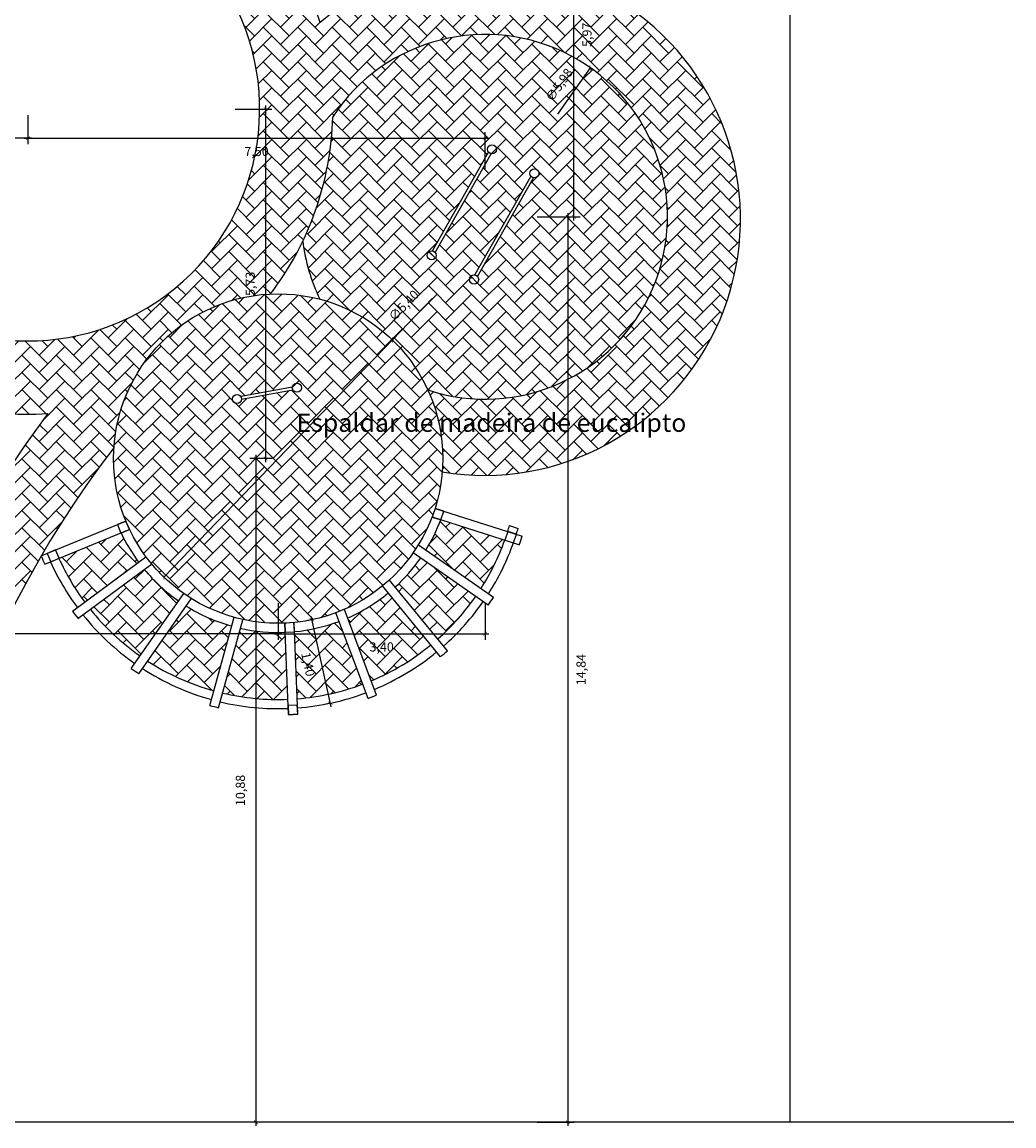
# Model space of a CAD drawing. Extents: x 416042 to 416639, y 6702956 to 6703257.
# Drawn here: x 416516 to 416533, y 6703120 to 6703138 of the extents above; entities that cross this region are included whole.
import ezdxf

# ---------------------------------------------------------------- set-up
doc = ezdxf.new("R2010")
doc.units = 0
doc.header["$MEASUREMENT"] = 0
doc.layers.get('0').update_dxf_attribs({"linetype": 'CONTINUOUS'})
doc.layers.get('Defpoints').update_dxf_attribs({"linetype": 'CONTINUOUS'})
for name, color, linetype in [('02', 2, 'CONTINUOUS'), ('ARQ-TEXTO-02', 7, 'CONTINUOUS'), ('Layer1', 9, 'CONTINUOUS')]:
    doc.layers.add(name, color=color, linetype=linetype)
doc.styles.get("Standard").update_dxf_attribs({"font": 'verdana.ttf'})
doc.styles.add('style1', font='cityb___.ttf', dxfattribs={"height": 0.15})
doc.dimstyles.new('cotas_50', dxfattribs={"dimtxt": 0.04, "dimasz": 0.06, "dimexe": 0.1, "dimexo": 0.1, "dimgap": 0.15, "dimtad": 2, "dimzin": 1, "dimtxsty": 'style1', "dimblk": 'ARCHTICK', "dimcen": 2.5, "dimdle": 0.06, "dimclrt": 2, "dimadec": 0, "dimazin": 0, "dimtfac": 1, "dimtix": 1, "dimtmove": 0, "dimatfit": 3, "dimfxl": 0.5, "dimfxlon": 1, "dimarcsym": 0})
pattern_1 = [(45, (0, 0), (2.220446049250313e-17, 0.282842712474619), [0.6000000000000001, -0.2]), (135, (0.14142135625, 0.14142135625), (2.220446049250313e-17, 0.282842712474619), [0.6000000000000001, -0.2])]

# ---------------------------------------------------------------- blocks, each defined once
blk = doc.blocks.new('_ArchTick')
at = {"color": 0, "linetype": 'ByBlock', "const_width": 0.15}
blk.add_lwpolyline([(-0.5, -0.5), (0.5, 0.5)], dxfattribs=at)
blk = doc.blocks.new('*D66')
at = {"layer": 'ARQ-TEXTO-02', "color": 0, "linetype": 'Continuous', "lineweight": -2, "transparency": 16777216}
blk.add_line((416517.4620067601, 6703138.8194353), (416517.8199998566, 6703139.693093085), dxfattribs=at)
at = {"layer": 'Defpoints', "color": 0, "linetype": 'Continuous', "transparency": 16777216}
for p in [(416517.8199998566, 6703139.693093085), (416514.9383386469, 6703132.660595049)]:
    blk.add_point(p, dxfattribs=at)
at = {"layer": 'ARQ-TEXTO-02', "color": 0, "linetype": 'Continuous', "lineweight": -2, "transparency": 16777216, "xscale": 0.06, "yscale": 0.06, "zscale": 0.06, "rotation": 67.71797082250022}
blk.add_blockref('_ArchTick', (416517.8199998566, 6703139.693093085), dxfattribs=at)
at = {"layer": 'ARQ-TEXTO-02', "color": 2, "linetype": 'Continuous', "transparency": 16777216, "insert": (416517.3976955535, 6703139.291121012), "char_height": 0.15, "attachment_point": 5, "rotation": 67.71797082250022, "style": 'style1'}
blk.add_mtext('∅7,60', dxfattribs=at)
blk = doc.blocks.new('*D68')
at = {"layer": 'ARQ-TEXTO-02', "color": 0, "linetype": 'Continuous', "lineweight": -2, "transparency": 16777216}
blk.add_line((416525.0681198244, 6703136.097091676), (416525.6026481069, 6703136.853743112), dxfattribs=at)
at = {"layer": 'Defpoints', "color": 0, "linetype": 'Continuous', "transparency": 16777216}
for p in [(416525.6026481069, 6703136.853743112), (416522.1525605167, 6703131.969972104)]:
    blk.add_point(p, dxfattribs=at)
at = {"layer": 'ARQ-TEXTO-02', "color": 0, "linetype": 'Continuous', "lineweight": -2, "transparency": 16777216, "xscale": 0.06, "yscale": 0.06, "zscale": 0.06, "rotation": 54.76111566828116}
blk.add_blockref('_ArchTick', (416525.6026481069, 6703136.853743112), dxfattribs=at)
at = {"layer": 'ARQ-TEXTO-02', "color": 2, "linetype": 'Continuous', "transparency": 16777216, "insert": (416525.1060865265, 6703136.563940531), "char_height": 0.15, "attachment_point": 5, "rotation": 54.761115668281164, "style": 'style1'}
blk.add_mtext('∅5,98', dxfattribs=at)
blk = doc.blocks.new('*D72')
at = {"layer": 'ARQ-TEXTO-02', "color": 0, "linetype": 'Continuous', "lineweight": -2, "transparency": 16777216}
for p in [(416523.0149804242, 6703133.077861154), (416518.6085009854, 6703128.505943174)]:
    blk.add_line(p, (416522.3558829776, 6703132.394018302), dxfattribs=at)
at = {"layer": 'Defpoints', "color": 0, "linetype": 'Continuous', "transparency": 16777216}
for p in [(416522.3558829776, 6703132.394018302), (416518.6085009854, 6703128.505943174)]:
    blk.add_point(p, dxfattribs=at)
at = {"layer": 'ARQ-TEXTO-02', "color": 0, "linetype": 'Continuous', "lineweight": -2, "transparency": 16777216, "xscale": 0.06, "yscale": 0.06, "zscale": 0.06}
for p, rotation in [((416522.3558829776, 6703132.394018302), 226.0556291007006), ((416518.6085009854, 6703128.505943174), 46.05562910070053)]:
    blk.add_blockref('_ArchTick', p, dxfattribs=dict(at, rotation=rotation))
at = {"layer": 'ARQ-TEXTO-02', "color": 2, "linetype": 'Continuous', "transparency": 16777216, "insert": (416522.5554495244, 6703132.944550117), "char_height": 0.15, "attachment_point": 5, "rotation": 46.055629100700564, "style": 'style1'}
blk.add_mtext('∅5,40', dxfattribs=at)
blk = doc.blocks.new('*D73')
at = {"layer": 'ARQ-TEXTO-02', "color": 0, "linetype": 'Continuous', "lineweight": -2, "transparency": 16777216}
for p, q in [((416520.3821919812, 6703130.449980738), (416520.0186891466, 6703130.449980738)), ((416520.1186891466, 6703130.509980737), (416520.1186891466, 6703119.510520671)), ((416520.382191981, 6703119.57052067), (416520.0186891466, 6703119.57052067))]:
    blk.add_line(p, q, dxfattribs=at)
at = {"layer": 'Defpoints', "color": 0, "linetype": 'Continuous', "transparency": 16777216}
for p in [(416520.4821919812, 6703130.449980738), (416520.1186891466, 6703119.57052067), (416520.4821919809, 6703119.57052067)]:
    blk.add_point(p, dxfattribs=at)
at = {"layer": 'ARQ-TEXTO-02', "color": 0, "linetype": 'Continuous', "lineweight": -2, "transparency": 16777216, "xscale": 0.06, "yscale": 0.06, "zscale": 0.06}
for p, rotation in [((416520.1186891466, 6703130.449980738), 90), ((416520.1186891466, 6703119.57052067), 270)]:
    blk.add_blockref('_ArchTick', p, dxfattribs=dict(at, rotation=rotation))
at = {"layer": 'ARQ-TEXTO-02', "color": 2, "linetype": 'Continuous', "transparency": 16777216, "insert": (416519.8820141766, 6703125.010250704), "char_height": 0.15, "attachment_point": 5, "rotation": 90, "style": 'style1'}
blk.add_mtext('10,88', dxfattribs=at)
blk = doc.blocks.new('*D74')
at = {"layer": 'ARQ-TEXTO-02', "color": 0, "linetype": 'Continuous', "lineweight": -2, "transparency": 16777216}
for p, q in [((416524.7328700032, 6703134.411857607), (416525.3328700031, 6703134.411857607)), ((416525.2328700032, 6703134.471857606), (416525.2328700032, 6703119.510520671)), ((416524.7328700032, 6703119.57052067), (416525.3328700031, 6703119.57052067))]:
    blk.add_line(p, q, dxfattribs=at)
at = {"layer": 'Defpoints', "color": 0, "linetype": 'Continuous', "transparency": 16777216}
for p in [(416523.8776043121, 6703134.411857607), (416523.8776043118, 6703119.57052067), (416525.2328700032, 6703119.57052067)]:
    blk.add_point(p, dxfattribs=at)
at = {"layer": 'ARQ-TEXTO-02', "color": 0, "linetype": 'Continuous', "lineweight": -2, "transparency": 16777216, "xscale": 0.06, "yscale": 0.06, "zscale": 0.06}
for p, rotation in [((416525.2328700032, 6703134.411857607), 90), ((416525.2328700032, 6703119.57052067), 270)]:
    blk.add_blockref('_ArchTick', p, dxfattribs=dict(at, rotation=rotation))
at = {"layer": 'ARQ-TEXTO-02', "color": 2, "linetype": 'Continuous', "transparency": 16777216, "insert": (416525.4695449709, 6703126.991189139), "char_height": 0.15, "attachment_point": 5, "rotation": 90, "style": 'style1'}
blk.add_mtext('14,84', dxfattribs=at)
blk = doc.blocks.new('*D75')
at = {"layer": 'ARQ-TEXTO-02', "color": 0, "linetype": 'Continuous', "lineweight": -2, "transparency": 16777216}
for p, q in [((416509.3781237396, 6703128.078571725), (416509.3781237396, 6703127.478571725)), ((416520.4821919812, 6703128.078571725), (416520.4821919812, 6703127.478571725)), ((416520.5421919812, 6703127.578571725), (416509.3181237396, 6703127.578571725))]:
    blk.add_line(p, q, dxfattribs=at)
at = {"layer": 'Defpoints', "color": 0, "linetype": 'Continuous', "transparency": 16777216}
for p in [(416509.3781237396, 6703131.467978161), (416520.4821919812, 6703130.449980738), (416509.3781237396, 6703127.578571725)]:
    blk.add_point(p, dxfattribs=at)
at = {"layer": 'ARQ-TEXTO-02', "color": 0, "linetype": 'Continuous', "lineweight": -2, "transparency": 16777216, "xscale": 0.06, "yscale": 0.06, "zscale": 0.06, "rotation": 180}
blk.add_blockref('_ArchTick', (416509.3781237396, 6703127.578571725), dxfattribs=at)
at = {"layer": 'ARQ-TEXTO-02', "color": 0, "linetype": 'Continuous', "lineweight": -2, "transparency": 16777216, "xscale": 0.06, "yscale": 0.06, "zscale": 0.06}
blk.add_blockref('_ArchTick', (416520.4821919812, 6703127.578571725), dxfattribs=at)
at = {"layer": 'ARQ-TEXTO-02', "color": 2, "linetype": 'Continuous', "transparency": 16777216, "insert": (416514.9301578604, 6703127.342457155), "char_height": 0.15, "attachment_point": 5, "style": 'style1'}
blk.add_mtext('11,10', dxfattribs=at)
blk = doc.blocks.new('*D76')
at = {"layer": 'Defpoints', "color": 0, "linetype": 'Continuous', "transparency": 16777216}
for p in [(416523.8776043121, 6703134.411857607), (416520.4821919812, 6703130.449980738), (416523.8776043121, 6703127.578571725)]:
    blk.add_point(p, dxfattribs=at)
at = {"layer": 'Layer1', "color": 0, "linetype": 'Continuous', "lineweight": -2, "transparency": 16777216}
for p, q in [((416520.4821919812, 6703128.078571725), (416520.4821919812, 6703127.478571725)), ((416523.8776043121, 6703128.078571725), (416523.8776043121, 6703127.478571725)), ((416520.4221919812, 6703127.578571725), (416523.9376043121, 6703127.578571725))]:
    blk.add_line(p, q, dxfattribs=at)
at = {"layer": 'Layer1', "color": 0, "linetype": 'Continuous', "lineweight": -2, "transparency": 16777216, "xscale": 0.06, "yscale": 0.06, "zscale": 0.06, "rotation": 180}
blk.add_blockref('_ArchTick', (416520.4821919812, 6703127.578571725), dxfattribs=at)
at = {"layer": 'Layer1', "color": 0, "linetype": 'Continuous', "lineweight": -2, "transparency": 16777216, "xscale": 0.06, "yscale": 0.06, "zscale": 0.06}
blk.add_blockref('_ArchTick', (416523.8776043121, 6703127.578571725), dxfattribs=at)
at = {"layer": 'Layer1', "color": 2, "linetype": 'Continuous', "transparency": 16777216, "insert": (416522.1798981467, 6703127.342457155), "char_height": 0.15, "attachment_point": 5, "style": 'style1'}
blk.add_mtext('3,40', dxfattribs=at)
blk = doc.blocks.new('*D77')
at = {"layer": 'ARQ-TEXTO-02', "color": 0, "linetype": 'Continuous', "lineweight": -2, "transparency": 16777216}
for p, q in [((416520.2780126384, 6703130.389980738), (416520.2780126384, 6703136.236844067)), ((416519.7780126384, 6703136.176844068), (416520.3780126384, 6703136.176844068)), ((416520.3821919812, 6703130.449980738), (416520.1780126384, 6703130.449980738))]:
    blk.add_line(p, q, dxfattribs=at)
at = {"layer": 'Defpoints', "color": 0, "linetype": 'Continuous', "transparency": 16777216}
for p in [(416516.3791692525, 6703136.176844068), (416520.2780126384, 6703136.176844068), (416520.4821919812, 6703130.449980738)]:
    blk.add_point(p, dxfattribs=at)
at = {"layer": 'ARQ-TEXTO-02', "color": 0, "linetype": 'Continuous', "lineweight": -2, "transparency": 16777216, "xscale": 0.06, "yscale": 0.06, "zscale": 0.06}
for p, rotation in [((416520.2780126384, 6703136.176844068), 90), ((416520.2780126384, 6703130.449980738), 270)]:
    blk.add_blockref('_ArchTick', p, dxfattribs=dict(at, rotation=rotation))
at = {"layer": 'ARQ-TEXTO-02', "color": 2, "linetype": 'Continuous', "transparency": 16777216, "insert": (416520.0434858627, 6703133.313412403), "char_height": 0.15, "attachment_point": 5, "rotation": 90, "style": 'style1'}
blk.add_mtext('5,73', dxfattribs=at)
blk = doc.blocks.new('*D78')
at = {"layer": 'ARQ-TEXTO-02', "color": 0, "linetype": 'Continuous', "lineweight": -2, "transparency": 16777216}
for p, q in [((416516.3791692525, 6703136.076844068), (416516.3791692525, 6703135.600151927)), ((416516.3191692525, 6703135.700151927), (416523.9376043121, 6703135.700151927)), ((416523.8776043121, 6703135.200151927), (416523.8776043121, 6703135.800151926))]:
    blk.add_line(p, q, dxfattribs=at)
at = {"layer": 'Defpoints', "color": 0, "linetype": 'Continuous', "transparency": 16777216}
for p in [(416516.3791692525, 6703136.176844068), (416523.8776043121, 6703135.700151927), (416523.8776043121, 6703134.411857607)]:
    blk.add_point(p, dxfattribs=at)
at = {"layer": 'ARQ-TEXTO-02', "color": 0, "linetype": 'Continuous', "lineweight": -2, "transparency": 16777216, "xscale": 0.06, "yscale": 0.06, "zscale": 0.06, "rotation": 180}
blk.add_blockref('_ArchTick', (416516.3791692525, 6703135.700151927), dxfattribs=at)
at = {"layer": 'ARQ-TEXTO-02', "color": 0, "linetype": 'Continuous', "lineweight": -2, "transparency": 16777216, "xscale": 0.06, "yscale": 0.06, "zscale": 0.06}
blk.add_blockref('_ArchTick', (416523.8776043121, 6703135.700151927), dxfattribs=at)
at = {"layer": 'ARQ-TEXTO-02', "color": 2, "linetype": 'Continuous', "transparency": 16777216, "insert": (416520.1283867822, 6703135.464037357), "char_height": 0.15, "attachment_point": 5, "style": 'style1'}
blk.add_mtext('7,50', dxfattribs=at)
blk = doc.blocks.new('*D79')
at = {"layer": 'ARQ-TEXTO-02', "color": 0, "linetype": 'Continuous', "lineweight": -2, "transparency": 16777216}
for p, q in [((416509.3781237396, 6703136.076844068), (416509.3781237396, 6703135.600151927)), ((416516.3791692525, 6703136.076844068), (416516.3791692525, 6703135.600151927)), ((416516.4391692525, 6703135.700151927), (416509.3181237396, 6703135.700151927))]:
    blk.add_line(p, q, dxfattribs=at)
at = {"layer": 'Defpoints', "color": 0, "linetype": 'Continuous', "transparency": 16777216}
for p in [(416509.3781237396, 6703136.176844068), (416516.3791692525, 6703136.176844068), (416509.3781237396, 6703135.700151927)]:
    blk.add_point(p, dxfattribs=at)
at = {"layer": 'ARQ-TEXTO-02', "color": 0, "linetype": 'Continuous', "lineweight": -2, "transparency": 16777216, "xscale": 0.06, "yscale": 0.06, "zscale": 0.06, "rotation": 180}
blk.add_blockref('_ArchTick', (416509.3781237396, 6703135.700151927), dxfattribs=at)
at = {"layer": 'ARQ-TEXTO-02', "color": 0, "linetype": 'Continuous', "lineweight": -2, "transparency": 16777216, "xscale": 0.06, "yscale": 0.06, "zscale": 0.06}
blk.add_blockref('_ArchTick', (416516.3791692525, 6703135.700151927), dxfattribs=at)
at = {"layer": 'ARQ-TEXTO-02', "color": 2, "linetype": 'Continuous', "transparency": 16777216, "insert": (416512.878646496, 6703135.464037357), "char_height": 0.15, "attachment_point": 5, "style": 'style1'}
blk.add_mtext('7,00', dxfattribs=at)
blk = doc.blocks.new('*D80')
at = {"layer": 'ARQ-TEXTO-02', "color": 0, "linetype": 'Continuous', "lineweight": -2, "transparency": 16777216}
for p, q in [((416525.3325933858, 6703140.380593447), (416525.4329160834, 6703140.380593447)), ((416525.3329160834, 6703134.351857607), (416525.3329160834, 6703140.440593447)), ((416524.8329160834, 6703134.411857607), (416525.4329160834, 6703134.411857607))]:
    blk.add_line(p, q, dxfattribs=at)
at = {"layer": 'Defpoints', "color": 0, "linetype": 'Continuous', "transparency": 16777216}
for p in [(416525.2325933859, 6703140.380593447), (416525.3329160834, 6703140.380593447), (416523.8776043121, 6703134.411857607)]:
    blk.add_point(p, dxfattribs=at)
at = {"layer": 'ARQ-TEXTO-02', "color": 0, "linetype": 'Continuous', "lineweight": -2, "transparency": 16777216, "xscale": 0.06, "yscale": 0.06, "zscale": 0.06}
for p, rotation in [((416525.3329160834, 6703140.380593447), 90), ((416525.3329160834, 6703134.411857607), 270)]:
    blk.add_blockref('_ArchTick', p, dxfattribs=dict(at, rotation=rotation))
at = {"layer": 'ARQ-TEXTO-02', "color": 2, "linetype": 'Continuous', "transparency": 16777216, "insert": (416525.5674428569, 6703137.396225527), "char_height": 0.15, "attachment_point": 5, "rotation": 90, "style": 'style1'}
blk.add_mtext('5,97', dxfattribs=at)
blk = doc.blocks.new('*D96')
at = {"layer": 'Defpoints', "color": 0, "linetype": 'Continuous', "transparency": 16777216}
for p in [(416521.0345964676, 6703127.806892779), (416521.0664527724, 6703127.813953551), (416521.3694028116, 6703126.44712464)]:
    blk.add_point(p, dxfattribs=at)
at = {"layer": 'Layer1', "color": 0, "linetype": 'Continuous', "lineweight": -2, "transparency": 16777216}
for p, q in [((416521.0345964676, 6703127.806892779), (416520.9369658311, 6703127.78525349)), ((416521.35053008, 6703126.381485485), (416521.0216128947, 6703127.86547116)), ((416521.3375465071, 6703126.440063868), (416521.2399158706, 6703126.418424579))]:
    blk.add_line(p, q, dxfattribs=at)
at = {"layer": 'Layer1', "color": 0, "linetype": 'Continuous', "lineweight": -2, "transparency": 16777216, "xscale": 0.06, "yscale": 0.06, "zscale": 0.06}
for p, rotation in [((416521.0345964676, 6703127.806892779), 102.4972576588195), ((416521.3375465071, 6703126.440063868), 282.4972576588195)]:
    blk.add_blockref('_ArchTick', p, dxfattribs=dict(at, rotation=rotation))
at = {"layer": 'Layer1', "color": 2, "linetype": 'Continuous', "transparency": 16777216, "insert": (416520.9555513293, 6703127.072384809), "char_height": 0.15, "attachment_point": 5, "rotation": 282.49725765881954, "style": 'style1'}
blk.add_mtext('1,40', dxfattribs=at)

msp = doc.modelspace()

# ---------------------------------------------------------------- hatches: boundary and pattern name
at = {"layer": 'Layer1', "linetype": 'Continuous'}
h = msp.add_hatch(dxfattribs=at)
h.set_pattern_fill('AR-HBONE', color=253, scale=0.05, style=0)
h.set_pattern_definition([(45, (362.1590115877916, -2.270340925082564), (2.220446049250313e-17, 0.282842712474619), [0.6000000000000001, -0.2]), (135, (362.3004329440416, -2.128919568832572), (2.220446049250313e-17, 0.282842712474619), [0.6000000000000001, -0.2])])
h.paths.add_polyline_path([(416516.7071566936, 6703131.187613241, 0.02217880931759334), (416515.8125020562, 6703129.879363229), (416516.0159433394, 6703127.769632598, -0.05053362447630874), (416517.7879661864, 6703130.6264669, -0.3817993365130839), (416520.3566576115, 6703133.147060849, 0.1143214788730523), (416521.2837684163, 6703135.204780777), (416520.127143838, 6703135.550197034, -0.4291636222449021), (416515.5631208104, 6703132.465501327), (416515.6826853706, 6703131.22559067, 0.03495203055484108), (416516.3791692518, 6703131.176844068, 0.01641262956400791)])
h.paths.add_polyline_path([(416515.6826853706, 6703131.22559067), (416515.5631208104, 6703132.465501327, -0.1427306553584785), (416513.6971938328, 6703133.48481735, -0.1450349622872285), (416513.712479441, 6703131.947332813, 0.1060930056561216)])
h.paths.add_polyline_path([(416512.9013541326, 6703137.708118698), (416511.7447295544, 6703138.053534955, 0.1372713368427676), (416511.4437624539, 6703135.37574499, -0.1450349622612481), (416512.8529272496, 6703134.760645869, -0.2018397905712395)])
h.paths.add_polyline_path([(416511.7447295547, 6703138.053534955), (416512.9013541326, 6703137.708118698, -0.8826120475300704), (416520.127143838, 6703135.550197034), (416521.2837684163, 6703135.204780777, 0.04267460776741269), (416521.3775988588, 6703136.051538563, -0.8618995734545821), (416526.7472975925, 6703133.573143481), (416527.9049751082, 6703133.227412773, 0.03802050967311506), (416528.0319155465, 6703133.852475757, 0.01548528371303882), (416528.0561692938, 6703134.11143284, 0.6582993835626938), (416521.1730049181, 6703137.597808392, 0.7096402090353602)])
h.paths.add_polyline_path([(416527.9049750611, 6703133.227412787), (416526.7472975921, 6703133.573143481, -0.4246922713741961), (416522.937158504, 6703131.573875473, -0.1077453526525395), (416523.1821919815, 6703130.449980739, -0.020331966870714), (416523.1732701597, 6703130.230667631, 0.3820437375714538)])
h.paths.add_polyline_path([(416514.2622174452, 6703126.726752818, 0.02751535035402625), (416513.674601217, 6703124.850900277), (416514.8440339794, 6703124.580478401, -0.05107572767960018), (416516.0159433394, 6703127.769632597), (416515.8125020562, 6703129.879363229, 0.0323610242679529), (416514.7232220773, 6703127.840900049, -0.1994872772824581), (416512.634653421, 6703130.454332126, -0.1126546774074056), (416511.513754728, 6703130.014435583, 0.2004416416383627)])
h = msp.add_hatch(dxfattribs=at)
h.set_pattern_fill('AR-HBONE', color=253, scale=0.05, style=0)
h.set_pattern_definition(pattern_1)
h.paths.add_polyline_path([(416521.3775988588, 6703136.051538563, -0.1060765601335927), (416520.8862019539, 6703134.011975428, 0.08311045397888624), (416521.1662188401, 6703133.061897134, -0.2250206606666992), (416522.9371585035, 6703131.573875474, 2.029459399948502)])
h.paths.add_polyline_path([(416523.9314465492, 6703135.470203515, -0.1805397232636154), (416523.9131049541, 6703135.519344386, -1), (416524.0631049541, 6703135.519344386, -0.4669551600289026), (416523.9749242774, 6703135.445511671), (416523.057089603, 6703133.82937613, -0.1805397236375132), (416523.0754311984, 6703133.78023526, -1), (416522.9254311984, 6703133.78023526, -0.4669551603111614), (416523.0136118752, 6703133.854067975)], flags=16)
h.paths.add_polyline_path([(416524.0631049541, 6703135.519344386, -1), (416523.9131049541, 6703135.519344386, -1)], flags=0)
h.paths.add_polyline_path([(416524.6270901994, 6703135.075134013, -0.1805397236375132), (416524.608748604, 6703135.124274883, -1), (416524.758748604, 6703135.124274883, -0.4669551580530906), (416524.6705679277, 6703135.050442168), (416523.7527332538, 6703133.434306628, -0.1805397236375132), (416523.7710748492, 6703133.385165757, -1), (416523.6210748492, 6703133.385165757, -0.4669551580530906), (416523.7092555256, 6703133.458998472)], flags=16)
h.paths.add_polyline_path([(416523.0754311984, 6703133.78023526, -1), (416522.9254311984, 6703133.78023526, -1)], flags=0)
h = msp.add_hatch(dxfattribs=at)
h.set_pattern_fill('AR-HBONE', color=253, scale=0.05, style=0)
h.set_pattern_definition(pattern_1)
h.paths.add_polyline_path([(416523.0754311984, 6703133.78023526, 1), (416522.9254311984, 6703133.78023526, 1)])
h.paths.add_polyline_path([(416523.6210748492, 6703133.385165757, 1), (416523.7710748492, 6703133.385165757, 1)])
h.paths.add_polyline_path([(416524.608748604, 6703135.124274883, 1), (416524.758748604, 6703135.124274883, 1)])
h.paths.add_polyline_path([(416524.0631049541, 6703135.519344386, 1), (416523.9131049541, 6703135.519344386, 1)])
h = msp.add_hatch(dxfattribs=at)
h.set_pattern_fill('AR-HBONE', color=253, scale=0.05, style=0)
h.set_pattern_definition(pattern_1)
h.paths.add_polyline_path([(416523.1821919815, 6703130.449980739, 1), (416517.7821919815, 6703130.449980739, 1)])
h.paths.add_polyline_path([(416519.7316962383, 6703131.427199635, -0.7672623868968592), (416519.8716420435, 6703131.464710198), (416520.7157394838, 6703131.621735035, -0.9249318013880138), (416520.8648297537, 6703131.610088924, -0.7672623868968592), (416520.7248839485, 6703131.57257836), (416519.880786508, 6703131.415553522, -0.9249317933218388)], flags=16)
h = msp.add_hatch(dxfattribs=at)
h.set_pattern_fill('AR-HBONE', color=253, scale=0.05, style=0)
h.set_pattern_definition(pattern_1)
h.paths.add_polyline_path([(416519.8816962384, 6703131.427199635, 1), (416519.7316962383, 6703131.427199635, 1)])
h.paths.add_polyline_path([(416520.7148297537, 6703131.610088924, 1), (416520.8648297537, 6703131.610088924, 1)])
h = msp.add_hatch(dxfattribs=at)
h.set_pattern_fill('AR-HBONE', color=253, scale=0.05, style=0)
h.set_pattern_definition(pattern_1)
h.paths.add_polyline_path([(416517.9065122231, 6703129.229991483), (416517.9042235775, 6703129.229025423), (416517.9039233755, 6703129.229736616), (416516.8875368964, 6703128.812618585, 0.05283698750978821), (416517.3105417435, 6703128.095594455), (416518.1937861138, 6703128.751246332, -0.04909363475376773)])
h.paths.add_polyline_path([(416518.2863649226, 6703128.633158368), (416517.4022365237, 6703127.976850257, 0.07098748524423319), (416518.2168766745, 6703127.21411199), (416518.847723975, 6703128.115239996, -0.06730192149849462)])
h.paths.add_polyline_path([(416519.7207777016, 6703127.703574304, -0.0720405674251349), (416518.9728704427, 6703128.03245132), (416518.3413917343, 6703127.130421385, 0.07572861790613004), (416519.4268985064, 6703126.643557788)])
h.paths.add_polyline_path([(416520.5992516779, 6703127.602385784, -0.06480974781802315), (416519.8663807308, 6703127.667306395), (416519.5722073952, 6703126.60622892, 0.06849406992128618), (416520.6444326134, 6703126.503314046)])
h.paths.add_polyline_path([(416521.4823260347, 6703127.781229743, -0.06630111329788968), (416520.7489628516, 6703127.612493592), (416520.7941890081, 6703126.512321807, 0.06998617297396657), (416521.868342687, 6703126.751185499)])
h.paths.add_polyline_path([(416522.2892173038, 6703128.246084305, -0.06899862574518568), (416521.6214004257, 6703127.837567272), (416522.0078034371, 6703126.80649207, 0.0726850609267092), (416522.9866656733, 6703127.395457612)])
h.paths.add_polyline_path([(416523.7229892905, 6703128.191721939), (416522.8204887741, 6703128.820604136, -0.05575239487373199), (416522.4027073119, 6703128.344245506), (416523.1008537498, 6703127.492767431, 0.0594325883497009)])
h.paths.add_polyline_path([(416524.1991095596, 6703129.113184674), (416523.1522202759, 6703129.445376062), (416523.1518548599, 6703129.444255222), (416523.1491707219, 6703129.445130304, -0.04894106967096637), (416522.9030045529, 6703128.945930708), (416523.8064083718, 6703128.316419071, 0.05639937991514586)])

# ---------------------------------------------------------------- linework, layer by layer
at = {"layer": '02', "color": 1}
msp.add_line((416532.5494601382, 6703119.57052067), (416494.3807101381, 6703119.570520671), dxfattribs=at)
at = {"layer": 'ARQ-TEXTO-02', "linetype": 'Continuous'}
msp.add_line((416528.8781237396, 6703119.57052067), (416528.8781237396, 6703149.57052067), dxfattribs=at)
at = {"layer": 'Layer1', "color": 253, "linetype": 'Continuous'}
for p, q in [((416523.0136118748, 6703133.854067974), (416523.9314465492, 6703135.470203515)), ((416523.0570896028, 6703133.82937613), (416523.9749242773, 6703135.445511671)), ((416523.7092555256, 6703133.458998472), (416524.6270901996, 6703135.075134013)), ((416523.7092555256, 6703133.458998472), (416524.6270901996, 6703135.075134013)), ((416523.7527332536, 6703133.434306628), (416524.6705679276, 6703135.050442168)), ((416523.7527332536, 6703133.434306628), (416524.6705679276, 6703135.050442168)), ((416520.7157394838, 6703131.621735035), (416519.8716420432, 6703131.464710198)), ((416520.7157394838, 6703131.621735035), (416519.8716420432, 6703131.464710198)), ((416520.7248839488, 6703131.57257836), (416519.8807865082, 6703131.415553522)), ((416520.7248839488, 6703131.57257836), (416519.8807865082, 6703131.415553522)), ((416523.0557369541, 6703129.633361933), (416524.4854841611, 6703129.179684819)), ((416516.5966703569, 6703128.855389347), (416517.9843566514, 6703129.424886273)), ((416523.0063946538, 6703129.491648401), (416524.4401164497, 6703129.036710098)), ((416524.2762313701, 6703129.350997062), (416524.4192502529, 6703129.305615338)), ((416516.6536200495, 6703128.716620718), (416518.041306344, 6703129.286117644)), ((416524.0138597075, 6703128.17186242), (416522.7831771849, 6703129.029429052)), ((416517.1098043867, 6703127.946582666), (416518.3142285278, 6703128.840653406)), ((416523.9281030442, 6703128.048794167), (416522.6974205216, 6703128.906360799)), ((416517.1992114607, 6703127.826140252), (416518.4036356018, 6703128.720210993)), ((416523.2611712157, 6703127.29723996), (416522.3101052567, 6703128.457185451)), ((416518.0735022877, 6703127.00931017), (416518.933748607, 6703128.238121088)), ((416523.1451766666, 6703127.202133364), (416522.1941107076, 6703128.362078855)), ((416518.1963833795, 6703126.923285538), (416519.0566296987, 6703128.152096456)), ((416521.9560737445, 6703126.517084534), (416521.4296874004, 6703127.921690322)), ((416522.0965343232, 6703126.569723168), (416521.5701479791, 6703127.974328956)), ((416519.36010778, 6703126.402644943), (416519.7608521378, 6703127.848122013)), ((416519.504655487, 6703126.362570507), (416519.9053998447, 6703127.808047577)), ((416520.6547010078, 6703126.253525015), (416520.5930906413, 6703127.752259202)), ((416520.8045744265, 6703126.259686052), (416520.7429640599, 6703127.758420239))]:
    msp.add_line(p, q, dxfattribs=at)
for points in [[(416523.15185486, 6703129.444255221), (416523.1983492629, 6703129.586867529), (416523.0557369537, 6703129.633361932), (416523.0092425508, 6703129.490749624)], [(416517.9042235774, 6703129.229025423), (416518.0424165707, 6703129.28735806), (416517.9840839336, 6703129.425551053), (416517.8458909403, 6703129.367218415)], [(416524.3440279638, 6703129.066557156), (416524.3899807188, 6703129.209344916), (416524.2471929587, 6703129.25529767), (416524.2012402037, 6703129.112509911)], [(416516.7522415564, 6703128.756618082), (416516.8904345497, 6703128.814950719), (416516.8321019126, 6703128.953143712), (416516.6939089193, 6703128.894811074)], [(416520.599276343, 6703127.602363467), (416520.7490164735, 6703127.611189186), (416520.7401907554, 6703127.760929317), (416520.5904506248, 6703127.752103599)], [(416520.6548342959, 6703126.250860333), (416520.8045744265, 6703126.259686052), (416520.7957487084, 6703126.409426183), (416520.6460085778, 6703126.400600465)]]:
    msp.add_lwpolyline(points, close=True, dxfattribs=at)
for centre, radius in [((416523.9881049541, 6703135.519344386), 0.075), ((416523.9881049541, 6703135.519344386), 0.075), ((416524.683748604, 6703135.124274883), 0.075), ((416524.683748604, 6703135.124274883), 0.075), ((416523.0004311984, 6703133.78023526), 0.075), ((416523.0004311984, 6703133.78023526), 0.075), ((416523.6960748492, 6703133.385165757), 0.075), ((416523.6960748492, 6703133.385165757), 0.075), ((416520.4821919815, 6703130.449980739), 2.7), ((416520.7898297537, 6703131.610088924), 0.075), ((416520.7898297537, 6703131.610088924), 0.075), ((416519.8066962383, 6703131.427199635), 0.075), ((416519.8066962383, 6703131.427199635), 0.075)]:
    msp.add_circle(centre, radius, dxfattribs=at)
for centre, radius, start, end in [((416516.3791692525, 6703136.176844068), 5, 16.51060828218062, 189.2196553280445), ((416516.3791692525, 6703136.176844068), 3.8, 225.1071633887031, 201.8812257706397), ((416523.8643484639, 6703134.373421641), 4.2, 260.5293443060984, 129.8512069978658), ((416523.8776043121, 6703134.411857607), 2.989745960193314, 251.6659218045269, 146.7402949368237), ((416516.3791692525, 6703136.176844068), 5, 322.7022872964065, 358.5639543517705), ((416523.8643484639, 6703134.373421641), 3, 186.9199250726818, 205.9237629914935), ((416516.3791692525, 6703136.176844068), 5, 237.7687338319365, 273.7611599157024), ((416530.9991968671, 6703120.453883146), 17.87387406478451, 143.0924050521752, 155.588593622942), ((416530.9991968671, 6703120.453883146), 16.67387406478451, 142.4039027482326, 183.0368855910122), ((416520.4821919815, 6703130.449980739), 2.85, 328.1473297671785, 339.378138574734), ((416520.4821919817, 6703130.449980739), 3.950000000191444, 342.3950998723387, 343.8458245297649), ((416520.4821919815, 6703130.449980739), 2.85, 205.32987113455, 216.587317820324), ((416520.4821919817, 6703130.449980739), 4.100000000191444, 342.3950998754195, 343.7925925746127), ((416520.4821919817, 6703130.449980739), 4.200000000191443, 340.3483867897888, 342.3950998851029), ((416520.4821919817, 6703130.449980739), 3.950000000191444, 327.3066808250167, 340.2187875002834), ((416520.4821919817, 6703130.449980739), 4.100000000191444, 327.2270234093637, 340.2984449273865), ((416520.4821919817, 6703130.449980739), 4.200000000191443, 202.3129098109532, 204.3596229000047), ((416520.4821919817, 6703130.449980739), 3.950000000191444, 204.4892221775085, 216.587317817156), ((416520.4821919815, 6703130.449980739), 2.85, 312.3660750135711, 325.1303684674185), ((416520.4821919817, 6703130.449980739), 4.100000000191444, 204.4095647588741, 216.5873178203798), ((416520.4821919815, 6703130.449980739), 2.85, 219.604279118344, 235.0055178156389), ((416520.4821919815, 6703130.449980739), 2.85, 293.5608168259013, 309.3491137048359), ((416520.4821919817, 6703130.449980739), 3.950000000191444, 311.5254260860648, 325.1303684556686), ((416520.4821919817, 6703130.449980739), 4.100000000191444, 311.4457686625923, 325.1303684559257), ((416520.4821919817, 6703130.449980739), 4.200000000191443, 325.1303684527642, 327.1770815470634), ((416520.4821919817, 6703130.449980739), 4.200000000191443, 216.5873178258004, 218.634030915188), ((416520.4821919817, 6703130.449980739), 4.100000000191444, 218.6839727795872, 235.005517805472), ((416520.4821919817, 6703130.449980739), 3.950000000191444, 218.7636301950403, 235.0055178012776), ((416520.4821919815, 6703130.449980739), 2.85, 238.0224791082545, 254.5044873216088), ((416520.4821919815, 6703130.449980739), 2.85, 275.3709661600483, 290.5438555206368), ((416520.4821919815, 6703130.449980739), 2.85, 257.5214486297248, 272.3540048493123), ((416520.4821919817, 6703130.449980739), 3.950000000191444, 292.720167893768, 309.3491137115461), ((416520.4821919817, 6703130.449980739), 4.100000000191444, 292.6405104727079, 309.3491137099541), ((416520.4821919817, 6703130.449980739), 4.200000000191443, 309.3491137135129, 311.3958268063298), ((416520.4821919817, 6703130.449980739), 4.200000000191443, 235.0055178076705, 237.0522309016808), ((416520.4821919817, 6703130.449980739), 4.100000000191444, 237.1021727567278, 254.5044873200829), ((416520.4821919817, 6703130.449980739), 3.950000000191444, 237.1818301781007, 254.5044873183356), ((416520.4821919817, 6703130.449980739), 3.950000000191444, 274.5303172248535, 290.5438555148797), ((416520.4821919817, 6703130.449980739), 4.100000000191444, 274.4506598057536, 290.5438555151302), ((416520.4821919817, 6703130.449980739), 4.100000000191444, 256.601142281535, 272.3540048490474), ((416520.4821919817, 6703130.449980739), 3.950000000191444, 256.6807997007219, 272.354004848803), ((416520.4821919817, 6703130.449980739), 4.200000000191443, 290.5438555142954, 292.5905686151829), ((416520.4821919817, 6703130.449980739), 4.200000000191443, 254.5044873200491, 256.5512004208781), ((416520.4821919817, 6703130.449980739), 4.200000000191443, 272.3540048489399, 274.4007179454935)]:
    msp.add_arc(centre, radius, start, end, dxfattribs=at)

# ---------------------------------------------------------------- texts
at = {"layer": 'ARQ-TEXTO-02', "color": 1}
msp.add_text('Espaldar de madeira de eucalipto', height=0.3, dxfattribs=at).set_placement((416520.7827985023, 6703130.88712206))

# ---------------------------------------------------------------- dimensions: what is measured, and where the dimension line sits
at = {"layer": 'ARQ-TEXTO-02', "linetype": 'Continuous'}
for base, p1, p2, picture, middle in [((416525.3329160834, 6703140.380593447), (416523.8776043121, 6703134.411857607), (416525.2325933859, 6703140.380593447), '*D80', (416525.5674428569, 6703137.396225527)), ((416520.2780126384, 6703136.176844068), (416520.4821919812, 6703130.449980738), (416516.3791692525, 6703136.176844068), '*D77', (416520.0434858627, 6703133.313412403)), ((416525.2328700032, 6703119.57052067), (416523.8776043121, 6703134.411857607), (416523.8776043118, 6703119.57052067), '*D74', (416525.4695449709, 6703126.991189139)), ((416520.1186891466, 6703119.57052067), (416520.4821919812, 6703130.449980738), (416520.4821919809, 6703119.57052067), '*D73', (416519.8820141766, 6703125.010250704))]:
    dim = msp.add_linear_dim(base=base, p1=p1, p2=p2, angle=90, dimstyle='cotas_50', dxfattribs=at)
    dim.commit()
    dim.dimension.update_dxf_attribs({"geometry": picture, "text_midpoint": middle})
for p1, p2, picture, middle in [((416514.9383386469, 6703132.660595049), (416517.8199998566, 6703139.693093085), '*D66', (416517.6182533505, 6703139.20074447)), ((416522.1525605167, 6703131.969972104), (416525.6026481069, 6703136.853743112), '*D68', (416525.30076476, 6703136.426412182))]:
    dim = msp.add_diameter_dim_2p(p1=p1, p2=p2, dimstyle='cotas_50', dxfattribs=at)
    dim.commit()
    dim.dimension.update_dxf_attribs({"geometry": picture, "text_midpoint": middle, "dimtype": 163})
for base, p1, p2, picture, middle in [((416509.3781237396, 6703135.700151927), (416516.3791692525, 6703136.176844068), (416509.3781237396, 6703136.176844068), '*D79', (416512.878646496, 6703135.464037357)), ((416523.8776043121, 6703135.700151927), (416516.3791692525, 6703136.176844068), (416523.8776043121, 6703134.411857607), '*D78', (416520.1283867822, 6703135.464037357)), ((416509.3781237396, 6703127.578571725), (416520.4821919812, 6703130.449980738), (416509.3781237396, 6703131.467978161), '*D75', (416514.9301578604, 6703127.342457155))]:
    dim = msp.add_linear_dim(base=base, p1=p1, p2=p2, dimstyle='cotas_50', dxfattribs=at)
    dim.commit()
    dim.dimension.update_dxf_attribs({"geometry": picture, "text_midpoint": middle})
dim = msp.add_diameter_dim_2p(p1=(416518.6085009854, 6703128.505943174), p2=(416522.3558829776, 6703132.394018302), dimstyle='cotas_50', dxfattribs=at)
dim.commit()
dim.dimension.update_dxf_attribs({"geometry": '*D72', "text_midpoint": (416522.5554495244, 6703132.944550117)})
at = {"layer": 'Layer1', "color": 253, "linetype": 'Continuous'}
dim = msp.add_linear_dim(base=(416523.8776043121, 6703127.578571725), p1=(416520.4821919812, 6703130.449980738), p2=(416523.8776043121, 6703134.411857607), dimstyle='cotas_50', dxfattribs=at)
dim.commit()
dim.dimension.update_dxf_attribs({"geometry": '*D76', "text_midpoint": (416522.1798981467, 6703127.342457155)})
dim = msp.add_aligned_dim(p1=(416521.3694028117, 6703126.44712464), p2=(416521.0664527722, 6703127.813953552), distance=0.03262941410675058, dimstyle='cotas_50', dxfattribs=at)
dim.commit()
dim.dimension.update_dxf_attribs({"geometry": '*D96', "text_midpoint": (416520.9555513293, 6703127.072384809)})

doc.saveas('drawing.dxf')
